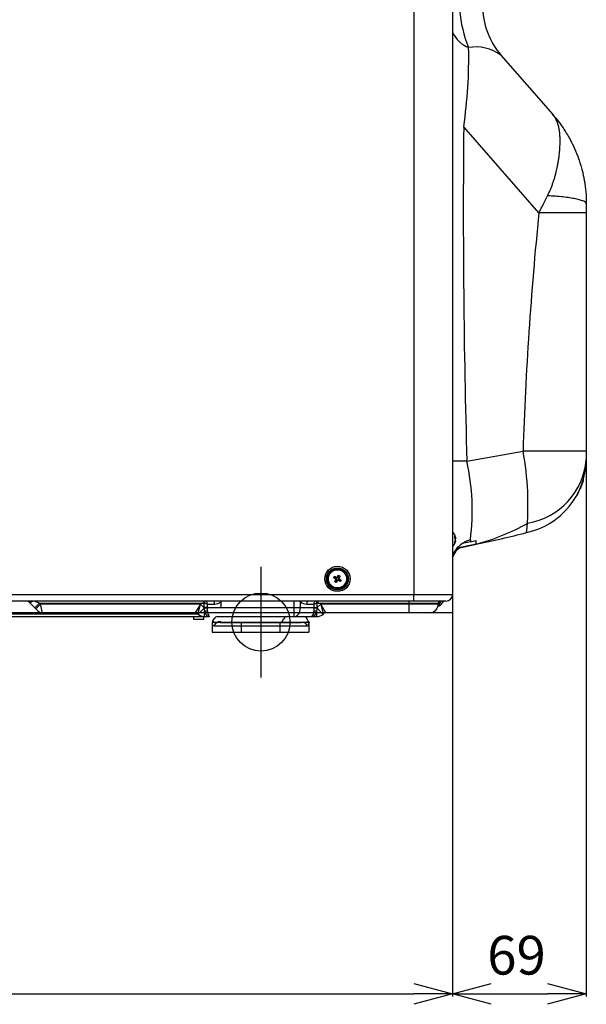
# Model space of a CAD drawing. Extents: x -3396.45 to -3389.4, y -4651.67 to -4643.67.
# Drawn here: x -3392.82 to -3392.53, y -4648.69 to -4648.18 of the extents above; entities that cross this region are included whole.
import ezdxf
from ezdxf.lldxf.tags import DXFTag

# ---------------------------------------------------------------- set-up
doc = ezdxf.new("R2010")
doc.units = 0
doc.header["$MEASUREMENT"] = 0
for name, color, linetype in [('BASIS', 6, 'CENTER'), ('DETAIL', 5, 'CONTINUOUS'), ('FIX', 11, 'CONTINUOUS'), ('SIZE', 30, 'CONTINUOUS')]:
    doc.layers.add(name, color=color, linetype=linetype)
doc.styles.add('KAIGAI', font='arial.ttf', dxfattribs={"height": 40})
tags = doc.linetypes.add('CENTER', pattern=[50.800000000000004, 31.75, -6.35, 6.35, -6.35]).pattern_tags.tags
tags[10:11] = [DXFTag(74, 4), DXFTag(75, 0), DXFTag(340, '0'), DXFTag(46, 1.0), DXFTag(50, 0.0), DXFTag(44, 0.0), DXFTag(45, 0.0)]
tags[8:9] = [DXFTag(74, 4), DXFTag(75, 0), DXFTag(340, '0'), DXFTag(46, 1.0), DXFTag(50, 0.0), DXFTag(44, 0.0), DXFTag(45, 0.0)]
tags[6:7] = [DXFTag(74, 4), DXFTag(75, 0), DXFTag(340, '0'), DXFTag(46, 1.0), DXFTag(50, 0.0), DXFTag(44, 0.0), DXFTag(45, 0.0)]
tags[4:5] = [DXFTag(74, 4), DXFTag(75, 0), DXFTag(340, '0'), DXFTag(46, 1.0), DXFTag(50, 0.0), DXFTag(44, 0.0), DXFTag(45, 0.0)]

msp = doc.modelspace()

# ---------------------------------------------------------------- linework, layer by layer
at = {"layer": 'BASIS'}
for p, q in [((-3392.699928842843, -4648.462234656545), (-3392.699928842843, -4648.519442991685)), ((-3392.72475669904, -4648.490838824115), (-3392.6747410496, -4648.490838824115))]:
    msp.add_line(p, q, dxfattribs=at)
at = {"layer": 'DETAIL'}
for p, q in [((-3392.600885118348, -4647.892353080761), (-3392.600885118348, -4648.47653586622)), ((-3392.620891378124, -4647.894353706738), (-3392.620891378124, -4648.47653586622)), ((-3392.575984221592, -4648.197884093256), (-3392.54905589197, -4648.228703354627)), ((-3392.556285823059, -4648.279422359512), (-3392.595146080143, -4648.234947101047)), ((-3392.531763490823, -4648.274775762303), (-3392.531763490823, -4648.279422359512)), ((-3392.593511257994, -4648.407734840987), (-3392.564459933832, -4648.40249040549)), ((-3392.593511257994, -4648.407734840987), (-3392.600885118348, -4648.407734840987)), ((-3392.599671156896, -4648.447370301258), (-3392.599671156896, -4648.446654405493)), ((-3392.599671156896, -4648.446654405493), (-3392.599338305421, -4648.447136168286)), ((-3392.599671156896, -4648.447115084673), (-3392.599384080882, -4648.447071356972)), ((-3392.599671156896, -4648.447194858982), (-3392.599338305421, -4648.447136168286)), ((-3392.599384080882, -4648.447874708138), (-3392.599671156896, -4648.447370301258)), ((-3392.599661808001, -4648.44732236545), (-3392.599384080882, -4648.447347034002)), ((-3392.599451296479, -4648.447156091658), (-3392.599384080882, -4648.447347034002)), ((-3392.599671156896, -4648.449422336405), (-3392.599384080882, -4648.448606826776)), ((-3392.599384080882, -4648.449075285197), (-3392.599671156896, -4648.449839796931)), ((-3392.599671156896, -4648.449839796931), (-3392.599671156896, -4648.449422336405)), ((-3392.599543987903, -4648.449061081778), (-3392.599384080882, -4648.449075285197)), ((-3392.598690118185, -4648.452817023689), (-3392.588742433391, -4648.450658461799)), ((-3392.588742433391, -4648.450577698156), (-3392.598540764241, -4648.452667062427)), ((-3392.591682238852, -4648.449395198346), (-3392.595875705525, -4648.450254834535)), ((-3392.591775010495, -4648.448305015545), (-3392.594551887292, -4648.449382075146)), ((-3392.594551887292, -4648.449983459525), (-3392.594551887292, -4648.449382075146)), ((-3392.591682238852, -4648.448282282705), (-3392.591774217215, -4648.448305939449)), ((-3392.591682238852, -4648.448282282705), (-3392.591682238852, -4648.449395198346)), ((-3392.588742433391, -4648.448792555388), (-3392.588742433391, -4648.448679928331)), ((-3392.588742433391, -4648.450577698156), (-3392.588742433391, -4648.448792555388)), ((-3392.588742433391, -4648.450658461799), (-3392.588742433391, -4648.450577698156)), ((-3392.662266607723, -4648.467926733178), (-3392.661849147198, -4648.467210837412)), ((-3392.661753007711, -4648.467575942725), (-3392.661901502411, -4648.467830593692)), ((-3392.661753007711, -4648.467575942725), (-3392.661849147198, -4648.467210837412)), ((-3392.661849147198, -4648.467210837412), (-3392.661033637569, -4648.467627788892)), ((-3392.661193619429, -4648.467902138991), (-3392.661753007711, -4648.467575942725)), ((-3392.661193619429, -4648.467902138991), (-3392.661033637569, -4648.467627788892)), ((-3392.66030151893, -4648.467435007501), (-3392.65979711205, -4648.466670495768)), ((-3392.660027168831, -4648.467594989362), (-3392.66030151893, -4648.467435007501)), ((-3392.659700972564, -4648.467035601079), (-3392.660027168831, -4648.467594989362)), ((-3392.659700972564, -4648.467035601079), (-3392.65979711205, -4648.466670495768)), ((-3392.65979711205, -4648.466670495768), (-3392.659081216285, -4648.467087956293)), ((-3392.659772517864, -4648.467743484061), (-3392.659446321597, -4648.467184095779)), ((-3392.659446321597, -4648.467184095779), (-3392.659700972564, -4648.467035601079)), ((-3392.659081216285, -4648.467087956293), (-3392.659498167764, -4648.467903465922)), ((-3392.659446321597, -4648.467184095779), (-3392.659081216285, -4648.467087956293)), ((-3392.661901502411, -4648.467830593692), (-3392.662266607723, -4648.467926733178)), ((-3392.661502095989, -4648.468431140058), (-3392.662266607723, -4648.467926733178)), ((-3392.661901502411, -4648.467830593692), (-3392.661342114129, -4648.468156789959)), ((-3392.661726266077, -4648.469978768326), (-3392.661309314599, -4648.469163258696)), ((-3392.661361160766, -4648.46988262884), (-3392.661726266077, -4648.469978768326)), ((-3392.661010370312, -4648.47039622885), (-3392.661726266077, -4648.469978768326)), ((-3392.661342114129, -4648.468156789959), (-3392.661502095989, -4648.468431140058)), ((-3392.661034964499, -4648.469323240557), (-3392.661361160766, -4648.46988262884)), ((-3392.661361160766, -4648.46988262884), (-3392.661106509799, -4648.470031123538)), ((-3392.661034964499, -4648.469323240557), (-3392.661309314599, -4648.469163258696)), ((-3392.661106509799, -4648.470031123538), (-3392.660780313532, -4648.469471735256)), ((-3392.661106509799, -4648.470031123538), (-3392.661010370312, -4648.47039622885)), ((-3392.660505963433, -4648.469631717116), (-3392.661010370312, -4648.47039622885)), ((-3392.660780313532, -4648.469471735256), (-3392.660505963433, -4648.469631717116)), ((-3392.659613862933, -4648.469164585626), (-3392.659773844794, -4648.469438935726)), ((-3392.658958335165, -4648.469855887205), (-3392.659773844794, -4648.469438935726)), ((-3392.659772517864, -4648.467743484061), (-3392.659498167764, -4648.467903465922)), ((-3392.659613862933, -4648.469164585626), (-3392.659054474651, -4648.469490781894)), ((-3392.659465368234, -4648.46890993466), (-3392.659305386373, -4648.46863558456)), ((-3392.658905979952, -4648.469236130926), (-3392.659465368234, -4648.46890993466)), ((-3392.659305386373, -4648.46863558456), (-3392.65854087464, -4648.46913999144)), ((-3392.659054474651, -4648.469490781894), (-3392.658905979952, -4648.469236130926)), ((-3392.659054474651, -4648.469490781894), (-3392.658958335165, -4648.469855887205)), ((-3392.65854087464, -4648.46913999144), (-3392.658958335165, -4648.469855887205)), ((-3392.658905979952, -4648.469236130926), (-3392.65854087464, -4648.46913999144)), ((-3393.380128936623, -4648.47653586622), (-3392.620891378124, -4648.47653586622)), ((-3392.620891378124, -4648.47653586622), (-3392.600885118348, -4648.47653586622)), ((-3392.620891378124, -4648.480036961681), (-3392.620891378124, -4648.47653586622)), ((-3392.620891378124, -4648.480036961681), (-3393.380128936623, -4648.480036961681)), ((-3392.820382412199, -4648.480036961681), (-3392.820146363877, -4648.480208588256)), ((-3392.820146363877, -4648.480208588256), (-3392.816842029121, -4648.483512923011)), ((-3392.81436638078, -4648.481037274669), (-3392.817117241499, -4648.480036961681)), ((-3392.81436638078, -4648.481037274669), (-3392.816842029121, -4648.483512923011)), ((-3392.813866224285, -4648.481537431164), (-3392.816341872627, -4648.484013079506)), ((-3392.813866224285, -4648.481537431164), (-3392.81436638078, -4648.481037274669)), ((-3392.81436638078, -4648.481037274669), (-3392.729890178663, -4648.481037274669)), ((-3392.73117613775, -4648.481537431164), (-3392.813866224285, -4648.481537431164)), ((-3392.812865911296, -4648.486038839613), (-3392.813866224285, -4648.481537431164)), ((-3392.73117613775, -4648.481537431164), (-3392.733869368592, -4648.486038839613)), ((-3392.732454712397, -4648.486624809395), (-3392.73117613775, -4648.481537431164)), ((-3392.729390022168, -4648.483323546745), (-3392.73117613775, -4648.481537431164)), ((-3392.729890178663, -4648.480036961681), (-3392.729890178663, -4648.481037274669)), ((-3392.729390022168, -4648.481183767115), (-3392.728579108269, -4648.480036961681)), ((-3392.729390022168, -4648.481183767115), (-3392.729390022168, -4648.483323546745)), ((-3392.727623370651, -4648.483538057141), (-3392.727621701924, -4648.481537431164)), ((-3392.727621701924, -4648.481537431164), (-3392.723920543865, -4648.481537431164)), ((-3392.720669779263, -4648.480423864485), (-3392.720847691014, -4648.480036961681)), ((-3392.720669779263, -4648.480423864485), (-3392.72036551136, -4648.480036961681)), ((-3392.720669779263, -4648.480423864485), (-3392.720669779263, -4648.483538057141)), ((-3392.682745530851, -4648.488039465591), (-3392.682745530851, -4648.480036961681)), ((-3392.679866822314, -4648.480036961681), (-3392.679562554411, -4648.480423864485)), ((-3392.679562554411, -4648.480423864485), (-3392.679384642659, -4648.480036961681)), ((-3392.679562554411, -4648.483538057141), (-3392.679562554411, -4648.480423864485)), ((-3392.676311789808, -4648.481537431164), (-3392.67261063175, -4648.481537431164)), ((-3392.67261063175, -4648.481537431164), (-3392.67261063175, -4648.483323546745)), ((-3392.671653225404, -4648.480036961681), (-3392.670842311505, -4648.481183767115)), ((-3392.670842311505, -4648.483323546745), (-3392.670842311505, -4648.481183767115)), ((-3392.669056195924, -4648.481537431164), (-3392.670842311505, -4648.483323546745)), ((-3392.670342155011, -4648.481037274669), (-3392.670342155011, -4648.480036961681)), ((-3392.670342155011, -4648.481037274669), (-3392.623292129297, -4648.481037274669)), ((-3392.666362965081, -4648.486038839613), (-3392.669056195924, -4648.481537431164)), ((-3392.623292129297, -4648.481537431164), (-3392.669056195924, -4648.481537431164)), ((-3392.669056195924, -4648.481537431164), (-3392.667754085775, -4648.486648344897)), ((-3392.623292129297, -4648.486038839613), (-3392.623292129297, -4648.480036961681)), ((-3392.623292129297, -4648.481037274669), (-3392.608287434465, -4648.481037274669)), ((-3392.608287434465, -4648.481537431164), (-3392.623292129297, -4648.481537431164)), ((-3392.604386213809, -4648.480036961681), (-3392.620891378124, -4648.480036961681)), ((-3392.608287434465, -4648.481537431164), (-3392.608287434465, -4648.481037274669)), ((-3392.606222588871, -4648.481118394014), (-3392.605465361799, -4648.480036961681)), ((-3392.732229725026, -4648.486844786557), (-3393.273434596994, -4648.486844786557)), ((-3392.600885118348, -4648.48604154294), (-3393.000385118348, -4648.48604154294)), ((-3392.841181417308, -4648.488039465591), (-3392.729175511772, -4648.488039465591)), ((-3392.816842029121, -4648.483512923011), (-3392.816341872627, -4648.484013079506)), ((-3392.816341872627, -4648.484013079506), (-3392.815341559638, -4648.485013392494)), ((-3392.734726996249, -4648.488039465591), (-3392.734726996249, -4648.489539935073)), ((-3392.729314672716, -4648.483677218085), (-3392.732358488212, -4648.486721033581)), ((-3392.729525368708, -4648.489539935073), (-3392.729525368708, -4648.488039465591)), ((-3392.727621701924, -4648.483323546745), (-3392.729390022168, -4648.483323546745)), ((-3392.729175511772, -4648.488039465591), (-3392.729175511772, -4648.485236990113)), ((-3392.729175511772, -4648.488039465591), (-3392.726489619722, -4648.488039465591)), ((-3392.682745530851, -4648.483538057141), (-3392.727623370651, -4648.483538057141)), ((-3392.722387067221, -4648.488039465591), (-3392.673742713951, -4648.488039465591)), ((-3392.672608963022, -4648.483538057141), (-3392.682745530851, -4648.483538057141)), ((-3392.682745530851, -4648.488039465591), (-3392.682124562952, -4648.487952972289)), ((-3392.682124562952, -4648.487952972289), (-3392.681527458501, -4648.487696816275)), ((-3392.681527458501, -4648.487696816275), (-3392.680977163888, -4648.487280841479)), ((-3392.680977163888, -4648.487280841479), (-3392.680494826626, -4648.486721033581)), ((-3392.680494826626, -4648.486721033581), (-3392.680098982664, -4648.486038905682)), ((-3392.680098982664, -4648.486038905682), (-3392.679804844066, -4648.485260671577)), ((-3392.679804844066, -4648.485260671577), (-3392.679623714411, -4648.484416238365)), ((-3392.679623714411, -4648.484416238365), (-3392.679562554411, -4648.483538057141)), ((-3392.673742713951, -4648.488039465591), (-3392.671056821901, -4648.488039465591)), ((-3392.67261063175, -4648.483323546745), (-3392.670842311505, -4648.483323546745)), ((-3392.672608963022, -4648.483538057141), (-3392.672607824341, -4648.483677218085)), ((-3392.671056821901, -4648.488039465591), (-3392.671056821901, -4648.485236990113)), ((-3392.670917660958, -4648.483677218085), (-3392.670879246193, -4648.483499453726)), ((-3392.66795555393, -4648.486844786557), (-3392.670917660958, -4648.483677218085)), ((-3392.667826774459, -4648.486721033581), (-3392.667497112302, -4648.486391371423)), ((-3392.729525368708, -4648.489539935073), (-3392.734726996249, -4648.489539935073)), ((-3392.725123991557, -4648.491552183006), (-3392.725123991557, -4648.496041969501)), ((-3392.724912779853, -4648.490617981149), (-3392.724176481494, -4648.489145384431)), ((-3392.676164742986, -4648.493041030535), (-3392.724067590687, -4648.493041030535)), ((-3392.721045863435, -4648.491040404557), (-3392.690349178813, -4648.491040404557)), ((-3392.710119296725, -4648.491040404557), (-3392.710119296725, -4648.496041969501)), ((-3392.690113036949, -4648.491040404557), (-3392.690113036949, -4648.496041969501)), ((-3392.68855976454, -4648.489934485716), (-3392.688165213897, -4648.489145384431)), ((-3392.675319553821, -4648.490617981149), (-3392.67605585218, -4648.489145384431)), ((-3392.675108342117, -4648.491512688285), (-3392.675108342117, -4648.496041969501)), ((-3392.725123991557, -4648.496041969501), (-3392.675108342117, -4648.496041969501))]:
    msp.add_line(p, q, dxfattribs=at)
at = {"layer": 'DETAIL', "linetype": 'Continuous'}
msp.add_line((-3392.690113036949, -4648.491040404557), (-3392.679186470239, -4648.491040404557), dxfattribs=at)
at = {"layer": 'DETAIL'}
for radius in [0.006537229197810396, 0.005704918481049454, 0.005150044669875352, 0.00470147104735935]:
    msp.add_circle((-3392.660403741181, -4648.468533362309), radius, dxfattribs=at)
for centre, radius, start, end in [((-3392.545410371698, -4648.1720636726), 0.04001251955200014, 179.9279401095374, 221.1453366344748), ((-3392.531507059981, -4648.168929172301), 0.0660456275711539, 185.0313180138397, 202.3554002283672), ((-3392.586781368268, -4648.179581790369), 0.01558994263358062, 205.2211544484011, 248.129192831148), ((-3392.838374797699, -4648.199209890628), 0.2458401050524926, 351.6414276183241, 1.20273643062965), ((-3392.588764128896, -4648.215356667471), 0.02164756061035486, 53.81726574858013, 100.1765345898134), ((-3388.068558969069, -4648.278520638105), 4.526796828583449, 179.4484801273887, 181.6356895299707), ((-3390.770641937186, -4648.459829310493), 1.794734173943325, 174.2308761290796, 178.1691793636277), ((-3392.712494428324, -4648.43001416371), 0.1505714741720902, 354.4327745667002, 10.53262081237891), ((-3392.709268234822, -4648.433271394048), 0.1185402599397335, 352.7250379574972, 12.44047098532731), ((-3392.571015410907, -4648.406267253255), 0.03925965883857197, 282.327962525039, 358.8623543037668), ((-3392.56827747544, -4648.403668162413), 0.03666995748754039, 279.8111603548645, 354.7135878889492), ((-3392.6208257784, -4648.333317062587), 0.1216484483921443, 285.2919909846424, 298.9028028043456), ((-3392.605935966038, -4648.448518122222), 0.006740839880502199, 11.83020908603914, 41.47103866170406), ((-3392.684452746872, -4647.970812620156), 0.4892187590185602, 281.2820599545639, 284.4188391731578), ((-3392.606152640818, -4648.447286355639), 0.007002190921599961, 319.272267404679, 345.4451326248482), ((-3392.660763968945, -4648.467165338878), 0.0008529208325580279, 239.7522423597254, 329.7522423691082), ((-3392.661771764613, -4648.468893590072), 0.0008529208325608824, 329.7522423691082, 59.75224235972542), ((-3392.660043513418, -4648.469901385741), 0.000852920832558569, 59.75224235972542, 149.7522423691083), ((-3392.65903571775, -4648.468173134545), 0.0008529208325574602, 149.7522423691083, 239.7522423597254), ((-3392.604386213809, -4648.47653586622), 0.003501095460800068, 270, 0), ((-3392.819212131425, -4648.478463325639), 0.001979578711969255, 241.8400258657396, 307.3509005772086), ((-3392.727110156748, -4648.48149731568), 0.003189865137038074, 359.2794339846342, 27.24591804817993), ((-3392.723920543865, -4648.476235772323), 0.005301658840640084, 270, 307.8183366757387), ((-3392.676311789808, -4648.476235772323), 0.005301658840640084, 232.1816633242613, 270), ((-3392.673122176926, -4648.48149731568), 0.003189865137039575, 152.7540819518201, 180.7205660153657), ((-3392.612788842915, -4648.481537431164), 0.004501408449600171, 270, 0), ((-3392.609909926805, -4648.478536492197), 0.004501408449600026, 288.6778043452074, 325.0000000045978), ((-3392.611208278466, -4648.479117014762), 0.004396612586182964, 309.8731896674707, 347.9221859658405), ((-3392.611997117037, -4648.478935947911), 0.004826834089668916, 319.6621228287, 346.8146059866911), ((-3392.606286808488, -4648.481037274669), 0.0020006259776001, 149.9999999972802, 180), ((-3392.607432727436, -4648.480351923286), 0.001432449901840069, 327.6508792057476, 12.70176031020269), ((-3392.812865911296, -4648.482537744152), 0.003501095460800094, 225, 270), ((-3392.733874194204, -4648.488063725575), 0.002024891711360587, 41.53620926005988, 89.86345570136763), ((-3392.729175511772, -4648.483538057141), 0.004501408449599958, 225, 270), ((-3392.731134373097, -4648.602085464636), 0.1185993885392632, 88.30357457583975, 89.1394223269881), ((-3392.728469591024, -4648.544090229842), 0.06041892214109893, 89.19857569593803, 90.80142430406198), ((-3392.728356743106, -4648.490277347485), 0.005106425811242218, 80.77331894740064, 99.22668105259937), ((-3392.722387067221, -4648.490040091569), 0.002000625977599994, 90, 153.4349488345742), ((-3392.686375799624, -4648.490040091569), 0.002000625977599993, 90, 153.4349488345742), ((-3392.677845266453, -4648.490040091569), 0.002000625977600066, 26.56505116542579, 90), ((-3392.671875590568, -4648.490277347485), 0.005106425811256773, 80.77331894740064, 99.22668105259937), ((-3392.669097960577, -4648.602085464635), 0.1185993885379773, 90.8605776730119, 91.69642542416025), ((-3392.671762742649, -4648.544090229843), 0.06041892214238976, 89.19857569593803, 90.80142430406198), ((-3392.671010632323, -4648.483536737996), 0.004502964497395648, 269.4122728946219, 314.9960617411867), ((-3392.666362965081, -4648.488039465591), 0.002000625977613993, 90, 124.5340691667287), ((-3392.723172820678, -4648.49155309269), 0.001951171091331162, 147.9913692047936, 179.9732873163736), ((-3392.723123365579, -4648.491512688285), 0.002000625977600066, 153.4349488345742, 180), ((-3392.721844342235, -4648.493050630776), 0.002223269179890305, 130.4762020442033, 179.7525918451311), ((-3392.721797184992, -4648.493293712244), 0.00228442335510442, 125.4916145048374, 173.6494780072718), ((-3392.72095934074, -4648.494922596665), 0.004256355001484996, 85.49723201892726, 123.1609737142692), ((-3392.722951349692, -4648.490835324756), 0.0006226744264503743, 237.3224977171606, 253.9519255144799), ((-3392.72129587255, -4648.49540363103), 0.00437038325660865, 86.72058707657146, 114.7198052515988), ((-3392.721145502158, -4648.490498697201), 0.0005507946395211602, 280.4221837825852, 340.8502721573959), ((-3392.690349178813, -4648.489039778579), 0.002000625977600066, 270, 333.4349488345742), ((-3392.678937045108, -4648.495406715722), 0.00437342955660673, 65.29014471247801, 93.26946293707223), ((-3392.669507090288, -4648.503547512583), 0.01430141195629934, 114.2269781007856, 122.1095026186567), ((-3392.678435168292, -4648.493293723763), 0.002284444119686203, 6.35075473792428, 54.50815275565866), ((-3392.677391927411, -4648.491063525098), 0.002327339546187609, 301.8225783211036, 348.8724220717453), ((-3392.677108968094, -4648.491512688285), 0.002000625977600113, 0, 26.56505116542579)]:
    msp.add_arc(centre, radius, start, end, dxfattribs=at)
for centre, major_axis, ratio, start_param, end_param in [((-3392.675757526825, -4648.421096382495), (0.2460576325332988, 0.04441908999772419), 0.1800312590948639, 5.028422678680403, 5.041157666649845), ((-3392.729890178663, -4648.481537431164), (0.0007073280976894972, -3.464908363129716e-19), 0.7071067811865486, 0.7853981633974247, 1.570796326794897), ((-3392.729390022168, -4648.481537431164), (0.002500282864988374, -0.0003606624351320833), 0.1385940595792325, 0.8053875069591335, 1.590785670356547), ((-3392.729390022168, -4648.481537431164), (-0.000670540705891444, 0.00245875732500177), 0.6808479953317107, 4.528802063475569, 5.172303172268869), ((-3392.670842311505, -4648.481537431164), (0.0006705407058914464, 0.00245875732500177), 0.6808479953317113, 1.11088213491073, 1.754383243704028), ((-3392.670842311505, -4648.481537431164), (0.002500282864988365, 0.0003606624351320246), 0.138594059579233, 1.550806983233249, 2.336205146630734), ((-3392.670342155011, -4648.481537431164), (-0.000707328097689284, 3.464908363128673e-19), 0.7071067811866865, 4.712388980384699, 5.49778714378191), ((-3392.73639221309, -4648.476321355824), (-0.006547117692612024, 0.01056544670809269), 0.2885276222448958, 3.781015519031588, 3.824720307071599), ((-3392.726489619722, -4648.483538057141), (2.205054179782975e-18, 0.004501408449599958), 0.6443322081359368, 1.95780771949378, 3.141592653589888), ((-3392.726489619722, -4648.483538057141), (2.205054179782975e-18, 0.004501408449599958), 0.2514951074767685, 1.957807719493888, 3.141592653590036), ((-3392.673742713951, -4648.483538057141), (2.205054179782975e-18, 0.004501408449599958), 0.6443322081359368, 3.141592653589888, 4.325377587686087), ((-3392.673742713951, -4648.483538057141), (2.205054179782975e-18, 0.004501408449599958), 0.2514951074767685, 3.141592653590036, 4.325377587686038), ((-3392.665608440828, -4648.476321355824), (0.004951296683826065, 0.01195348760542609), 0.4142135623730868, 2.356194490192334, 2.378026780955825), ((-3392.663840120584, -4648.476321355824), (0.006547117692611601, 0.01056544670809254), 0.2885276222449043, 2.458465000107974, 2.480297290871446)]:
    msp.add_ellipse(centre, major_axis=major_axis, ratio=ratio, start_param=start_param, end_param=end_param, dxfattribs=at)
for points, knots in [([(-3392.551802519766, -4648.270613673228), (-3392.551550974231, -4648.270097175449), (-3392.5510370197, -4648.269041873975), (-3392.550323822046, -4648.2674137041), (-3392.549636536174, -4648.265714264961), (-3392.548985570052, -4648.263945628649), (-3392.548374456186, -4648.262111806482), (-3392.547809172949, -4648.260216834084), (-3392.547353584217, -4648.25848476007), (-3392.546974482929, -4648.256861157427), (-3392.546643758929, -4648.255293786501), (-3392.546306187188, -4648.253481823842), (-3392.546004781994, -4648.251564895628), (-3392.545771017999, -4648.249771169618), (-3392.545620091716, -4648.248339201615), (-3392.545462253352, -4648.246542822717), (-3392.545324514942, -4648.244316835703), (-3392.545288743326, -4648.241643640587), (-3392.545392409943, -4648.239185193532), (-3392.545631826967, -4648.236983029871), (-3392.546013237365, -4648.234893946304), (-3392.546615942023, -4648.232813401233), (-3392.547563090581, -4648.230641402321), (-3392.548537176247, -4648.229376783669), (-3392.54905589197, -4648.228703354627)], [0, 0, 0, 0, 0.0298027170461923, 0.0608925198918033, 0.0932825886241045, 0.1269845763769784, 0.1620088253534918, 0.1983645478764877, 0.2360599786429353, 0.2623737815186625, 0.293170685667048, 0.3284513165583818, 0.3705775758592262, 0.4096181436463089, 0.4399005245335682, 0.4614242406042094, 0.5256393185435968, 0.5886227898467382, 0.6503871817724545, 0.7109457787560065, 0.7670078597174432, 0.8338688630790061, 0.9115325935816571, 1, 1, 1, 1]), ([(-3392.54905589197, -4648.228703354627), (-3392.548065040944, -4648.229881468891), (-3392.546210114705, -4648.23208696195), (-3392.543871528536, -4648.23536330744), (-3392.541981487914, -4648.238304904834), (-3392.540560575343, -4648.240764544355), (-3392.539427274197, -4648.242900689347), (-3392.538471561544, -4648.244841477306), (-3392.53753442341, -4648.246906869211), (-3392.536626081727, -4648.24909909291), (-3392.535693669763, -4648.2515899354), (-3392.534826041641, -4648.254224265806), (-3392.534085289631, -4648.256835334772), (-3392.53353785182, -4648.259065855366), (-3392.533144577753, -4648.260903753155), (-3392.532810420424, -4648.262668623298), (-3392.532328722138, -4648.265629498861), (-3392.531864819492, -4648.26971519877), (-3392.531795534253, -4648.273175447041), (-3392.531763490823, -4648.274775762303)], [0, 0, 0, 0, 0.0915822530954342, 0.1714468873974292, 0.239594304440888, 0.3000447371294037, 0.341105620350387, 0.3843047454520586, 0.4296429827047795, 0.4771210806271686, 0.5267396867645914, 0.5894561605035427, 0.6437887132959791, 0.6897372554791728, 0.7273020093075527, 0.7564837877159003, 0.797285036317362, 0.906247233000955, 0.9999999999999999, 0.9999999999999999, 0.9999999999999999, 0.9999999999999999]), ([(-3392.556285823059, -4648.279422359512), (-3392.555481079425, -4648.277863580456), (-3392.553948734497, -4648.274895446166), (-3392.552493504622, -4648.271992212016), (-3392.551802519766, -4648.270613673228)], [0, 0, 0, 0, 0.5251713373924453, 1, 1, 1, 1]), ([(-3392.531763490823, -4648.274775762303), (-3392.531826664423, -4648.274558680019), (-3392.531955308664, -4648.274116622169), (-3392.533013622037, -4648.273458840921), (-3392.534741613131, -4648.27281663073), (-3392.537178102808, -4648.272215324719), (-3392.540225547954, -4648.271677622184), (-3392.54377075669, -4648.271224593306), (-3392.547638337253, -4648.27085927062), (-3392.550431081128, -4648.270694558672), (-3392.551802519766, -4648.270613673228)], [0, 0, 0, 0, 0.119791470183154, 0.2439386535692342, 0.3711694360813395, 0.5000000000000007, 0.6288305639186628, 0.7560613464307655, 0.8802085298168458, 1, 1, 1, 1]), ([(-3392.531763490823, -4648.279422359512), (-3392.531841757562, -4648.279422359512), (-3392.532001917744, -4648.279422359512), (-3392.533326053801, -4648.279422359512), (-3392.535502118692, -4648.279422359512), (-3392.538570202278, -4648.279422359512), (-3392.542379890756, -4648.279422359512), (-3392.546743930377, -4648.279422359512), (-3392.55141080533, -4648.279422359512), (-3392.554685535052, -4648.279422359512), (-3392.556285823059, -4648.279422359512)], [0, 0, 0, 0, 0.1183942100929213, 0.2422745386167344, 0.3701025932233361, 0.5000000000000012, 0.6298974067766651, 0.7577254613832691, 0.8816057899070795, 1, 1, 1, 1]), ([(-3392.531763490823, -4648.402490405484), (-3392.531867846476, -4648.402490405484), (-3392.532081393384, -4648.402490405484), (-3392.533846908127, -4648.402490405484), (-3392.536748327982, -4648.402490405484), (-3392.540839106096, -4648.402490405484), (-3392.545918690733, -4648.402490405484), (-3392.551737410229, -4648.402490405484), (-3392.557959910166, -4648.402490405484), (-3392.562326216461, -4648.402490405484), (-3392.564459933805, -4648.402490405484)], [0, 0, 0, 0, 0.1183942100929222, 0.2422745386167358, 0.3701025932233356, 0.5000000000000018, 0.6298974067766655, 0.757725461383267, 0.8816057899070789, 1, 1, 1, 1]), ([(-3392.531763490823, -4648.402490405484), (-3392.531763490823, -4648.402984766732), (-3392.531763490823, -4648.403969369296), (-3392.531763490823, -4648.405292781354), (-3392.531763490823, -4648.406400101724), (-3392.531763490823, -4648.4068310046), (-3392.531763490823, -4648.407046728916)], [0, 0, 0, 0, 0.2540420067572057, 0.5059668664334316, 0.7526705774706055, 1, 1, 1, 1]), ([(-3392.593511257994, -4648.407734840987), (-3392.594586892247, -4648.407734840987), (-3392.596806223044, -4648.407734840987), (-3392.599478650165, -4648.407734840987), (-3392.60043996944, -4648.407734840987), (-3392.600885118348, -4648.407734840987)], [0, 0, 0, 0, 0.3355419375781442, 0.6923157700948603, 1, 1, 1, 1]), ([(-3392.533324646619, -4648.417235653945), (-3392.533423831986, -4648.417612089813), (-3392.533854803029, -4648.419247743986), (-3392.534959441338, -4648.421925113581), (-3392.536225588587, -4648.424605362196), (-3392.537096177988, -4648.426008517265), (-3392.537342705336, -4648.426405852792)], [0, 0, 0, 0, 0.1167572199634002, 0.5073226282121579, 0.8604871072022985, 1, 1, 1, 1]), ([(-3392.599384080882, -4648.447347034002), (-3392.599371038673, -4648.447403611844), (-3392.599344919963, -4648.447516916289), (-3392.599326945348, -4648.447707656259), (-3392.599333657384, -4648.447820559496), (-3392.599384080882, -4648.447874708138)], [0, 0, 0, 0, 0.3373633353096899, 0.6756136971218627, 1, 1, 1, 1]), ([(-3392.600885118348, -4648.456929724473), (-3392.600847777198, -4648.45674689612), (-3392.600532312386, -4648.455202329003), (-3392.598758730959, -4648.452679675695), (-3392.596460378082, -4648.450461162712), (-3392.594901180624, -4648.449579612447), (-3392.59455188749, -4648.449382126584)], [0, 0, 0, 0, 0.0554164777718301, 0.4681684687175628, 0.8808585134596173, 1, 1, 1, 1]), ([(-3392.599384080882, -4648.448606826776), (-3392.59937095932, -4648.448550145415), (-3392.599344681698, -4648.44843663366), (-3392.599327885001, -4648.44824743035), (-3392.599333554414, -4648.44807444431), (-3392.599355647639, -4648.447949368182), (-3392.599376288102, -4648.447895170428), (-3392.599384080882, -4648.447874708138)], [0, 0, 0, 0, 0.2228523754634537, 0.4462906947610887, 0.6605708212581083, 0.8718489659615867, 0.9999999999999999, 0.9999999999999999, 0.9999999999999999, 0.9999999999999999]), ([(-3392.599339718817, -4648.448825708259), (-3392.599336460678, -4648.448824574954), (-3392.599326743073, -4648.448821194802), (-3392.599334280914, -4648.448879595564), (-3392.599355547092, -4648.448971565434), (-3392.599376260545, -4648.449046858428), (-3392.599384080882, -4648.449075285197)], [0, 0, 0, 0, 0.1633177789320815, 0.4871056771506374, 0.8063574319971418, 1, 1, 1, 1]), ([(-3392.597226336261, -4648.45251695694), (-3392.597682173131, -4648.452858171138), (-3392.599147443959, -4648.453954991614), (-3392.600428990476, -4648.455853860123), (-3392.600805999391, -4648.457405937848), (-3392.600885118348, -4648.457731656328)], [0, 0, 0, 0, 0.2629765788153732, 0.845328527165491, 1, 1, 1, 1]), ([(-3392.661033637569, -4648.467627788892), (-3392.660976956207, -4648.467651208246), (-3392.660863444452, -4648.467698108529), (-3392.660674241141, -4648.467693605057), (-3392.660501255102, -4648.467632825021), (-3392.660376178975, -4648.467538432766), (-3392.66032198122, -4648.467463353557), (-3392.66030151893, -4648.467435007501)], [0, 0, 0, 0, 0.2228523754656561, 0.4462906947607806, 0.6605708212608828, 0.8718489659628599, 1, 1, 1, 1]), ([(-3392.661309314599, -4648.469163258696), (-3392.661285895245, -4648.469106577335), (-3392.661238994961, -4648.46899306558), (-3392.661243498433, -4648.468803862269), (-3392.66130427847, -4648.468630876229), (-3392.661398670725, -4648.468505800102), (-3392.661473749934, -4648.468451602348), (-3392.661502095989, -4648.468431140058)], [0, 0, 0, 0, 0.2228523754634484, 0.4462906947610808, 0.6605708212581033, 0.871848965961569, 0.9999999999999999, 0.9999999999999999, 0.9999999999999999, 0.9999999999999999]), ([(-3392.659773844794, -4648.469438935726), (-3392.659830526155, -4648.469415516372), (-3392.65994403791, -4648.469368616089), (-3392.660133241222, -4648.469373119561), (-3392.660306227261, -4648.469433899598), (-3392.660431303388, -4648.469528291853), (-3392.660485501142, -4648.469603371062), (-3392.660505963433, -4648.469631717116)], [0, 0, 0, 0, 0.2228523754653851, 0.4462906947616355, 0.6605708212573588, 0.8718489659591393, 1, 1, 1, 1]), ([(-3392.659498167764, -4648.467903465922), (-3392.659521587118, -4648.467960147284), (-3392.659568487402, -4648.468073659038), (-3392.65956398393, -4648.468262862349), (-3392.659503203893, -4648.468435848389), (-3392.659408811638, -4648.468560924516), (-3392.659333732429, -4648.46861512227), (-3392.659305386373, -4648.46863558456)], [0, 0, 0, 0, 0.2228523754689297, 0.4462906947630844, 0.6605708212611814, 0.871848965962398, 0.9999999999999999, 0.9999999999999999, 0.9999999999999999, 0.9999999999999999]), ([(-3392.729314672716, -4648.483677218085), (-3392.729313531387, -4648.483741063022), (-3392.72930397689, -4648.484275533317), (-3392.729235664198, -4648.484786798186), (-3392.729175511772, -4648.485236990113)], [0, 0, 0, 0, 0.1194546035534696, 1, 1, 1, 1]), ([(-3392.727537974439, -4648.485236990113), (-3392.727575280817, -4648.484787981524), (-3392.7276176195, -4648.4842784056), (-3392.727623777414, -4648.483741083307), (-3392.727623370651, -4648.483538057141)], [0, 0, 0, 0, 0.8811416862708558, 0.9999999999999999, 0.9999999999999999, 0.9999999999999999, 0.9999999999999999]), ([(-3392.672607824341, -4648.483677218085), (-3392.67260855626, -4648.483741083307), (-3392.672614714174, -4648.4842784056), (-3392.672657052856, -4648.484787981524), (-3392.672694359234, -4648.485236990113)], [0, 0, 0, 0, 0.1188583137286776, 1, 1, 1, 1]), ([(-3392.671056821901, -4648.485236990113), (-3392.670996669475, -4648.484786798186), (-3392.670928356784, -4648.484275533317), (-3392.670918802286, -4648.483741063022), (-3392.670917660958, -4648.483677218085)], [0, 0, 0, 0, 0.8805453964469898, 1, 1, 1, 1]), ([(-3392.724067590687, -4648.493041030535), (-3392.724242506462, -4648.492888477082), (-3392.724644915606, -4648.492537514428), (-3392.725036543781, -4648.491988566589), (-3392.725094652638, -4648.491698590646), (-3392.725123991557, -4648.491552183006)], [0, 0, 0, 0, 0.2757177268085897, 0.6343129128567496, 0.9999999999999999, 0.9999999999999999, 0.9999999999999999, 0.9999999999999999]), ([(-3392.724912779853, -4648.490617981149), (-3392.724912777373, -4648.49061797619), (-3392.724887444071, -4648.490567310982), (-3392.724857396483, -4648.490543094455), (-3392.724827351836, -4648.490518880298)], [0, 0, 0, 0, 9.78719655071e-05, 1, 1, 1, 1]), ([(-3392.724827351836, -4648.490518880298), (-3392.724657581737, -4648.490557847509), (-3392.724398189395, -4648.490617385651), (-3392.723955985685, -4648.490931804665), (-3392.723789644249, -4648.491040399974), (-3392.723789637228, -4648.491040404557)], [0, 0, 0, 0, 0.654482019534958, 0.9999854164762478, 1, 1, 1, 1]), ([(-3392.723789637228, -4648.491040404557), (-3392.723789630207, -4648.491040409141), (-3392.723760442723, -4648.491059464062), (-3392.723604865653, -4648.49116058808), (-3392.723429512997, -4648.491270474167), (-3392.72328753775, -4648.491359444047)], [0, 0, 0, 0, 4.5795527079e-05, 0.1903815464857922, 1, 1, 1, 1])]:
    msp.add_open_spline(points, degree=3, knots=knots, dxfattribs=at)
at = {"layer": 'DETAIL', "linetype": 'Continuous'}
msp.add_open_spline([(-3392.531763490823, -4648.279422359512), (-3392.531763490823, -4648.285167722674), (-3392.531763490823, -4648.296669266803), (-3392.531763490823, -4648.313898804668), (-3392.531763490823, -4648.331118607354), (-3392.531763490823, -4648.348607630303), (-3392.531763490823, -4648.366372025003), (-3392.531763490823, -4648.384420947456), (-3392.531763490823, -4648.396471277187), (-3392.531763490823, -4648.402490405484)], degree=3, knots=[0, 0, 0, 0, 0.1396710017206117, 0.2796049866218165, 0.4198137610140411, 0.5601438020336911, 0.7070540985895284, 0.8536737994615597, 1, 1, 1, 1], dxfattribs=at)
at = {"layer": 'FIX'}
msp.add_circle((-3392.699936667563, -4648.490838824115), 0.015, dxfattribs=at)
at = {"layer": 'SIZE'}
for p, q in [((-3392.531763490823, -4648.403115405485), (-3392.531763490823, -4648.684222090889)), ((-3392.600885118348, -4648.458356656328), (-3392.600885118348, -4648.684222090889)), ((-3392.600885118348, -4648.466666969501), (-3392.600885118348, -4648.684222090889)), ((-3392.620885118348, -4648.677613110889), (-3392.600885118348, -4648.682972090889)), ((-3392.600885118348, -4648.682972090889), (-3392.580885118348, -4648.677613110889)), ((-3392.551763490823, -4648.677613110889), (-3392.531763490823, -4648.682972090889)), ((-3393.379885118348, -4648.682972090889), (-3392.620885118348, -4648.682972090889)), ((-3392.600885118348, -4648.682972090889), (-3392.620885118348, -4648.688331070889)), ((-3392.600885118348, -4648.682972090889), (-3392.620885118348, -4648.682972090889)), ((-3392.580885118348, -4648.688331070889), (-3392.600885118348, -4648.682972090889)), ((-3392.600885118348, -4648.682972090889), (-3392.580885118348, -4648.682972090889)), ((-3392.580885118348, -4648.682972090889), (-3392.551763490823, -4648.682972090889)), ((-3392.531763490823, -4648.682972090889), (-3392.551763490823, -4648.688331070889)), ((-3392.531763490823, -4648.682972090889), (-3392.551763490823, -4648.682972090889))]:
    msp.add_line(p, q, dxfattribs=at)

# ---------------------------------------------------------------- texts
at = {"layer": 'SIZE', "style": 'KAIGAI'}
msp.add_text('69', height=0.02, dxfattribs=at).set_placement((-3392.582990971252, -4648.672972090889))

doc.saveas('drawing.dxf')
